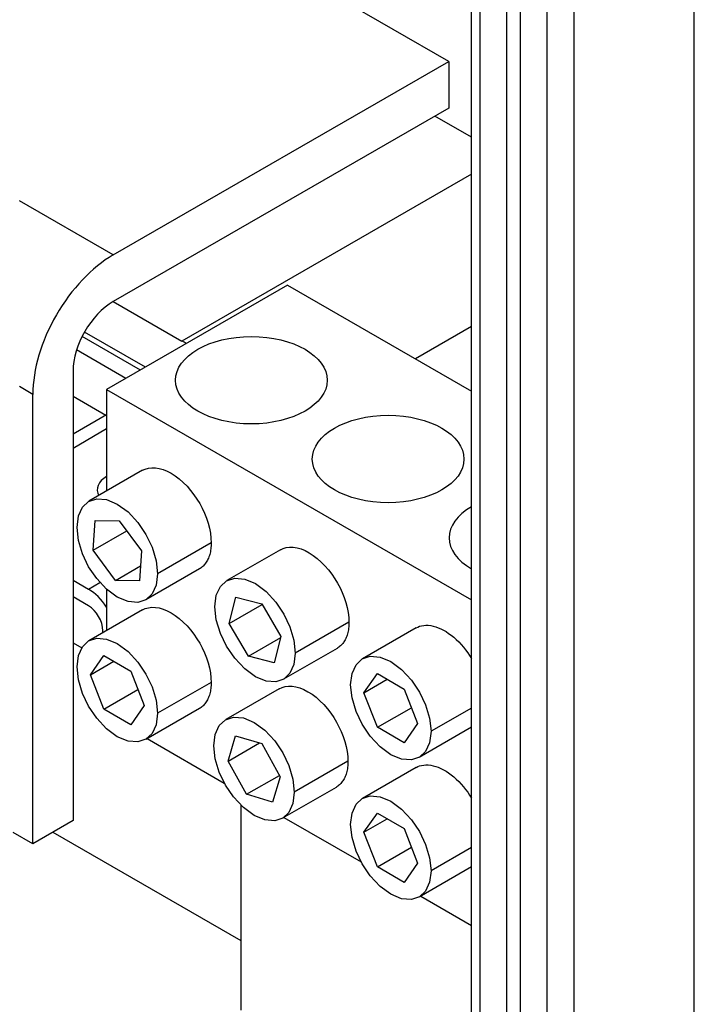
# Model space of a CAD drawing. Units: inches. Extents: x -91 to 362, y -100 to 197.
# Drawn here: x 301 to 305, y 124 to 131 of the extents above; entities that cross this region are included whole.
import ezdxf

# ---------------------------------------------------------------- set-up
doc = ezdxf.new("R2010")
doc.units = ezdxf.units.IN
doc.header["$MEASUREMENT"] = 0

msp = doc.modelspace()

# ---------------------------------------------------------------- linework, layer by layer
at = {"color": 7, "lineweight": 30}
for p, q in [((305.2063, 115.2389), (305.2063, 164.0874)), ((305.2063, 115.2389), (305.2063, 164.0874)), ((305.2063, 115.2389), (305.2063, 164.0874)), ((304.234, 163.6768), (304.234, 116.5657)), ((304.234, 163.6768), (304.234, 116.5657)), ((304.234, 163.6768), (304.234, 116.5657)), ((304.4108, 163.6768), (304.4108, 116.5657)), ((304.4108, 163.6768), (304.4108, 116.5657)), ((304.4108, 163.6768), (304.4108, 116.5657)), ((303.7371, 116.3366), (303.7371, 163.4416)), ((303.7371, 116.3366), (303.7371, 163.4416)), ((303.7371, 116.3366), (303.7371, 163.4416)), ((303.792, 163.3714), (303.792, 116.2603)), ((303.792, 163.3714), (303.792, 116.2603)), ((303.792, 163.3714), (303.792, 116.2603)), ((303.9688, 163.3581), (303.9688, 116.0052)), ((303.9688, 163.3581), (303.9688, 116.0052)), ((303.9688, 163.3581), (303.9688, 116.0052)), ((304.0572, 163.3243), (304.0572, 116.0561)), ((304.0572, 163.3243), (304.0572, 116.0561)), ((304.0572, 163.3243), (304.0572, 116.0561)), ((303.5885, 130.5941), (300.76, 132.2229)), ((303.5885, 130.5941), (300.76, 132.2229)), ((301.3752, 129.3196), (303.5885, 130.5941)), ((301.3752, 129.3196), (303.5885, 130.5941)), ((303.5885, 130.5941), (303.5885, 130.2876)), ((303.5885, 130.5941), (303.5885, 130.2876)), ((303.5885, 130.2876), (301.3752, 129.013)), ((303.5885, 130.2876), (301.3752, 129.013)), ((303.7371, 130.0961), (303.4965, 130.2346)), ((303.7371, 130.0961), (303.4965, 130.2346)), ((303.7371, 129.852), (301.8278, 128.7524)), ((303.7371, 129.852), (301.8278, 128.7524)), ((301.3752, 129.3196), (300.7565, 129.6759)), ((301.3752, 129.3196), (300.7565, 129.6759)), ((302.5243, 129.1202), (301.3314, 128.4332)), ((302.5243, 129.1202), (301.3314, 128.4332)), ((302.5243, 129.1202), (303.7371, 128.4217)), ((302.5243, 129.1202), (303.7371, 128.4217)), ((301.3752, 129.013), (301.8278, 128.7524)), ((301.3752, 129.013), (301.8278, 128.7524)), ((303.7371, 128.8474), (303.3675, 128.6345)), ((303.7371, 128.8474), (303.3675, 128.6345)), ((301.5538, 128.5613), (301.1699, 128.7823)), ((301.5538, 128.5613), (301.1699, 128.7823)), ((301.587, 128.5804), (301.1856, 128.8116)), ((301.587, 128.5804), (301.1856, 128.8116)), ((301.4587, 128.5065), (301.1336, 128.6937)), ((301.4587, 128.5065), (301.1336, 128.6937)), ((301.11, 128.5537), (301.11, 125.5928)), ((301.11, 128.5537), (301.11, 125.5928)), ((300.8449, 128.4011), (300.7565, 128.452)), ((300.8449, 128.4011), (300.7565, 128.452)), ((300.8449, 125.4401), (300.8449, 128.4011)), ((300.8449, 125.4401), (300.8449, 128.4011)), ((301.3272, 128.2629), (301.11, 128.3879)), ((301.3272, 128.2629), (301.11, 128.3879)), ((301.3314, 128.4332), (303.7371, 127.0478)), ((301.3314, 128.4332), (301.3314, 127.7642)), ((301.3314, 128.4332), (303.7371, 127.0478)), ((301.3314, 128.4332), (301.3314, 127.7642)), ((301.3314, 128.2653), (301.11, 128.1378)), ((301.3314, 128.2653), (301.11, 128.1378)), ((301.11, 128.0477), (301.3314, 128.1751)), ((301.11, 128.0477), (301.3314, 128.1751)), ((301.5685, 127.9007), (301.2149, 127.6971)), ((301.5685, 127.9007), (301.2149, 127.6971)), ((301.2431, 127.3743), (301.2556, 127.5709)), ((301.2431, 127.3743), (301.2556, 127.5709)), ((301.2556, 127.5709), (301.4146, 127.5688)), ((301.2556, 127.5709), (301.4146, 127.5688)), ((301.4146, 127.5688), (301.561, 127.37)), ((301.4146, 127.5688), (301.561, 127.37)), ((301.2431, 127.3743), (301.4641, 127.5015)), ((301.2431, 127.3743), (301.4641, 127.5015)), ((302.0208, 127.423), (301.6672, 127.2194)), ((302.0208, 127.423), (301.6672, 127.2194)), ((301.3896, 127.1755), (301.2431, 127.3743)), ((301.3896, 127.1755), (301.2431, 127.3743)), ((301.561, 127.37), (301.5485, 127.1733)), ((301.561, 127.37), (301.5485, 127.1733)), ((302.4769, 127.3776), (302.1233, 127.174)), ((302.4769, 127.3776), (302.1233, 127.174)), ((301.3896, 127.1755), (301.5547, 127.2706)), ((301.3896, 127.1755), (301.5547, 127.2706)), ((301.9428, 127.2508), (301.5892, 127.0472)), ((301.9428, 127.2508), (301.5892, 127.0472)), ((301.11, 127.1762), (301.2118, 127.1176)), ((301.11, 127.1762), (301.2118, 127.1176)), ((301.2118, 127.1176), (301.2878, 127.1613)), ((301.2118, 127.1176), (301.2878, 127.1613)), ((301.5485, 127.1733), (301.3896, 127.1755)), ((301.5485, 127.1733), (301.3896, 127.1755)), ((301.3314, 127.1174), (301.3314, 126.8444)), ((301.3314, 127.1174), (301.3314, 126.8444)), ((301.2118, 127.0081), (301.11, 127.0667)), ((301.2118, 127.0081), (301.11, 127.0667)), ((302.1401, 126.8923), (302.1842, 127.0648)), ((302.1401, 126.8923), (302.1842, 127.0648)), ((302.1401, 126.8923), (302.3571, 127.0172)), ((302.1401, 126.8923), (302.3571, 127.0172)), ((302.1842, 127.0648), (302.3545, 127.0216)), ((302.1842, 127.0648), (302.3545, 127.0216)), ((302.3545, 127.0216), (302.4807, 126.8058)), ((302.3545, 127.0216), (302.4807, 126.8058)), ((301.5685, 126.981), (301.2149, 126.7774)), ((301.5685, 126.981), (301.2149, 126.7774)), ((302.2664, 126.6765), (302.1401, 126.8923)), ((302.2664, 126.6765), (302.1401, 126.8923)), ((302.9292, 126.8999), (302.5756, 126.6963)), ((302.9292, 126.8999), (302.5756, 126.6963)), ((301.3066, 126.8301), (301.3066, 126.8439)), ((301.3066, 126.8301), (301.3066, 126.8439)), ((303.3716, 126.8624), (303.0181, 126.6588)), ((303.3716, 126.8624), (303.0181, 126.6588)), ((301.11, 126.7632), (301.1674, 126.7302)), ((301.11, 126.7632), (301.1674, 126.7302)), ((302.2664, 126.6765), (302.479, 126.7989)), ((302.2664, 126.6765), (302.479, 126.7989)), ((302.4807, 126.8058), (302.4367, 126.6333)), ((302.4807, 126.8058), (302.4367, 126.6333)), ((302.8511, 126.7277), (302.4976, 126.5241)), ((302.8511, 126.7277), (302.4976, 126.5241)), ((301.2253, 126.5542), (301.3137, 126.6803)), ((301.2253, 126.5542), (301.3137, 126.6803)), ((301.2253, 126.5542), (301.379, 126.6427)), ((301.2253, 126.5542), (301.379, 126.6427)), ((301.3137, 126.6803), (301.4905, 126.5785)), ((301.3137, 126.6803), (301.4905, 126.5785)), ((302.4367, 126.6333), (302.2664, 126.6765)), ((302.4367, 126.6333), (302.2664, 126.6765)), ((301.4905, 126.5785), (301.5789, 126.3506)), ((301.4905, 126.5785), (301.5789, 126.3506)), ((303.0284, 126.4356), (303.1168, 126.5617)), ((303.0284, 126.4356), (303.1168, 126.5617)), ((303.1168, 126.5617), (303.2936, 126.4599)), ((303.1168, 126.5617), (303.2936, 126.4599)), ((301.3137, 126.3263), (301.2253, 126.5542)), ((301.3137, 126.3263), (301.2253, 126.5542)), ((302.0208, 126.5033), (301.6672, 126.2997)), ((302.0208, 126.5033), (301.6672, 126.2997)), ((303.0284, 126.4356), (303.1821, 126.5241)), ((303.0284, 126.4356), (303.1821, 126.5241)), ((301.3137, 126.3263), (301.5382, 126.4556)), ((301.3137, 126.3263), (301.5382, 126.4556)), ((302.4701, 126.4618), (302.1165, 126.2582)), ((302.4701, 126.4618), (302.1165, 126.2582)), ((303.1168, 126.2077), (303.0284, 126.4356)), ((303.1168, 126.2077), (303.0284, 126.4356)), ((303.2936, 126.4599), (303.382, 126.232)), ((303.2936, 126.4599), (303.382, 126.232)), ((301.4905, 126.2245), (301.3137, 126.3263)), ((301.4905, 126.2245), (301.3137, 126.3263)), ((301.5789, 126.3506), (301.4905, 126.2245)), ((301.5789, 126.3506), (301.4905, 126.2245)), ((301.9428, 126.331), (301.5892, 126.1274)), ((301.9428, 126.331), (301.5892, 126.1274)), ((303.1168, 126.2077), (303.3413, 126.3369)), ((303.1168, 126.2077), (303.3413, 126.3369)), ((303.7371, 126.3347), (303.4704, 126.1811)), ((303.7371, 126.3347), (303.4704, 126.1811)), ((303.2936, 126.1059), (303.1168, 126.2077)), ((303.2936, 126.1059), (303.1168, 126.2077)), ((303.382, 126.232), (303.2936, 126.1059)), ((303.382, 126.232), (303.2936, 126.1059)), ((303.7371, 126.2074), (303.3923, 126.0088)), ((303.7371, 126.2074), (303.3923, 126.0088)), ((301.599, 126.133), (302.1072, 125.8404)), ((301.599, 126.133), (302.1072, 125.8404)), ((302.1318, 125.9844), (302.1819, 126.1515)), ((302.1318, 125.9844), (302.1819, 126.1515)), ((302.1819, 126.1515), (302.3538, 126.1003)), ((302.1819, 126.1515), (302.3538, 126.1003)), ((302.1318, 125.9844), (302.3401, 126.1044)), ((302.1318, 125.9844), (302.3401, 126.1044)), ((302.3538, 126.1003), (302.4755, 125.882)), ((302.3538, 126.1003), (302.4755, 125.882)), ((302.2535, 125.7661), (302.1318, 125.9844)), ((302.2535, 125.7661), (302.1318, 125.9844)), ((302.9224, 125.9841), (302.5688, 125.7805)), ((302.9224, 125.9841), (302.5688, 125.7805)), ((303.3716, 125.9426), (303.0181, 125.739)), ((303.3716, 125.9426), (303.0181, 125.739)), ((302.2535, 125.7661), (302.4705, 125.8911)), ((302.2535, 125.7661), (302.4705, 125.8911)), ((302.4755, 125.882), (302.4254, 125.7149)), ((302.4755, 125.882), (302.4254, 125.7149)), ((302.8443, 125.8119), (302.4908, 125.6083)), ((302.8443, 125.8119), (302.4908, 125.6083)), ((302.4254, 125.7149), (302.2535, 125.7661)), ((302.4254, 125.7149), (302.2535, 125.7661)), ((302.2153, 125.6951), (302.2153, 124.3435)), ((302.2153, 125.6951), (302.2153, 124.3435)), ((301.11, 125.5928), (300.8449, 125.4401)), ((301.11, 125.5928), (300.8449, 125.4401)), ((302.5005, 125.6139), (303.0088, 125.3212)), ((302.5005, 125.6139), (303.0088, 125.3212)), ((303.0284, 125.5158), (303.1168, 125.642)), ((303.0284, 125.5158), (303.1168, 125.642)), ((303.0284, 125.5158), (303.1821, 125.6043)), ((303.0284, 125.5158), (303.1821, 125.6043)), ((303.1168, 125.642), (303.2936, 125.5402)), ((303.1168, 125.642), (303.2936, 125.5402)), ((303.2936, 125.5402), (303.382, 125.3122)), ((303.2936, 125.5402), (303.382, 125.3122)), ((300.8449, 125.4401), (300.7144, 125.5152)), ((300.8449, 125.4401), (300.7144, 125.5152)), ((300.9763, 125.5158), (302.2153, 124.8023)), ((300.9763, 125.5158), (302.2153, 124.8023)), ((303.1168, 125.2879), (303.0284, 125.5158)), ((303.1168, 125.2879), (303.0284, 125.5158)), ((303.1168, 125.2879), (303.3413, 125.4172)), ((303.1168, 125.2879), (303.3413, 125.4172)), ((303.7371, 125.415), (303.4704, 125.2613)), ((303.7371, 125.415), (303.4704, 125.2613)), ((303.2936, 125.1861), (303.1168, 125.2879)), ((303.2936, 125.1861), (303.1168, 125.2879)), ((303.382, 125.3122), (303.2936, 125.1861)), ((303.382, 125.3122), (303.2936, 125.1861)), ((303.7371, 125.2876), (303.3923, 125.0891)), ((303.7371, 125.2876), (303.3923, 125.0891)), ((303.4021, 125.0947), (303.7371, 124.9018)), ((303.4021, 125.0947), (303.7371, 124.9018))]:
    msp.add_line(p, q, dxfattribs=at)
at = {"color": 7, "lineweight": 30, "flags": 128}
for points in [[(301.5685, 127.9007), (301.5867, 127.9093), (301.6071, 127.9151), (301.6293, 127.918), (301.6532, 127.9175), (301.6784, 127.9134), (301.7045, 127.9059), (301.731, 127.8951), (301.7575, 127.8812), (301.784, 127.8642), (301.8105, 127.844), (301.8365, 127.8211), (301.8616, 127.7958), (301.8852, 127.7685), (301.9072, 127.7399), (301.9273, 127.7105), (301.9452, 127.681), (301.9614, 127.6505), (301.9762, 127.6187), (301.9893, 127.586), (302.0004, 127.5528), (302.0092, 127.5195), (302.0156, 127.4865), (302.0195, 127.4542), (302.0208, 127.423)], [(301.5685, 127.9007), (301.5867, 127.9093), (301.6071, 127.9151), (301.6293, 127.918), (301.6532, 127.9175), (301.6784, 127.9134), (301.7045, 127.9059), (301.731, 127.8951), (301.7575, 127.8812), (301.784, 127.8642), (301.8105, 127.844), (301.8365, 127.8211), (301.8616, 127.7958), (301.8852, 127.7685), (301.9072, 127.7399), (301.9273, 127.7105), (301.9452, 127.681), (301.9614, 127.6505), (301.9762, 127.6187), (301.9893, 127.586), (302.0004, 127.5528), (302.0092, 127.5195), (302.0156, 127.4865), (302.0195, 127.4542), (302.0208, 127.423)], [(301.6672, 127.2194), (301.6579, 127.1443), (301.6313, 127.0861), (301.591, 127.0482), (301.5381, 127.0307), (301.4729, 127.036), (301.4021, 127.0656), (301.3313, 127.1175), (301.266, 127.1874), (301.2131, 127.2658), (301.1728, 127.3501), (301.1462, 127.439), (301.1369, 127.5248), (301.1462, 127.5999), (301.1728, 127.6582), (301.2131, 127.696), (301.266, 127.7136), (301.3313, 127.7083), (301.4021, 127.6787), (301.4729, 127.6268), (301.5381, 127.5569), (301.591, 127.4784), (301.6313, 127.3941), (301.6579, 127.3053), (301.6672, 127.2194)], [(301.6672, 127.2194), (301.6579, 127.1443), (301.6313, 127.0861), (301.591, 127.0482), (301.5381, 127.0307), (301.4729, 127.036), (301.4021, 127.0656), (301.3313, 127.1175), (301.266, 127.1874), (301.2131, 127.2658), (301.1728, 127.3501), (301.1462, 127.439), (301.1369, 127.5248), (301.1462, 127.5999), (301.1728, 127.6582), (301.2131, 127.696), (301.266, 127.7136), (301.3313, 127.7083), (301.4021, 127.6787), (301.4729, 127.6268), (301.5381, 127.5569), (301.591, 127.4784), (301.6313, 127.3941), (301.6579, 127.3053), (301.6672, 127.2194)], [(302.0208, 127.423), (302.0206, 127.4128), (302.0202, 127.4027), (302.0194, 127.3929), (302.0184, 127.3832), (302.017, 127.3738), (302.0154, 127.3646), (302.0135, 127.3557), (302.0113, 127.347), (302.0088, 127.3386), (302.006, 127.3305), (302.003, 127.3227), (301.9997, 127.3152), (301.9961, 127.3081), (301.9923, 127.3012), (301.9882, 127.2946), (301.984, 127.2884), (301.9795, 127.2825), (301.9747, 127.277), (301.9698, 127.2718), (301.9648, 127.2669), (301.9595, 127.2623), (301.9541, 127.2581), (301.9485, 127.2543), (301.9428, 127.2508)], [(302.0208, 127.423), (302.0206, 127.4128), (302.0202, 127.4027), (302.0194, 127.3929), (302.0184, 127.3832), (302.017, 127.3738), (302.0154, 127.3646), (302.0135, 127.3557), (302.0113, 127.347), (302.0088, 127.3386), (302.006, 127.3305), (302.003, 127.3227), (301.9997, 127.3152), (301.9961, 127.3081), (301.9923, 127.3012), (301.9882, 127.2946), (301.984, 127.2884), (301.9795, 127.2825), (301.9747, 127.277), (301.9698, 127.2718), (301.9648, 127.2669), (301.9595, 127.2623), (301.9541, 127.2581), (301.9485, 127.2543), (301.9428, 127.2508)], [(302.4769, 127.3776), (302.4953, 127.3863), (302.5158, 127.3921), (302.5383, 127.3949), (302.5624, 127.3943), (302.5878, 127.3901), (302.6142, 127.3824), (302.6408, 127.3714), (302.6674, 127.3573), (302.6939, 127.34), (302.7204, 127.3196), (302.7463, 127.2966), (302.7712, 127.2713), (302.7947, 127.244), (302.8165, 127.2155), (302.8364, 127.1862), (302.8541, 127.1568), (302.8703, 127.1265), (302.8849, 127.0949), (302.8979, 127.0624), (302.9088, 127.0294), (302.9176, 126.9963), (302.924, 126.9634), (302.9279, 126.9311), (302.9292, 126.8999)], [(302.4769, 127.3776), (302.4953, 127.3863), (302.5158, 127.3921), (302.5383, 127.3949), (302.5624, 127.3943), (302.5878, 127.3901), (302.6142, 127.3824), (302.6408, 127.3714), (302.6674, 127.3573), (302.6939, 127.34), (302.7204, 127.3196), (302.7463, 127.2966), (302.7712, 127.2713), (302.7947, 127.244), (302.8165, 127.2155), (302.8364, 127.1862), (302.8541, 127.1568), (302.8703, 127.1265), (302.8849, 127.0949), (302.8979, 127.0624), (302.9088, 127.0294), (302.9176, 126.9963), (302.924, 126.9634), (302.9279, 126.9311), (302.9292, 126.8999)], [(302.5756, 126.6963), (302.5664, 126.6215), (302.5401, 126.5636), (302.5003, 126.5257), (302.4481, 126.5078), (302.3835, 126.5123), (302.3129, 126.5411), (302.2419, 126.5924), (302.176, 126.6623), (302.1224, 126.7412), (302.0816, 126.826), (302.0546, 126.9156), (302.0453, 127.0017), (302.0546, 127.0771), (302.0816, 127.1356), (302.1224, 127.1735), (302.176, 127.1907), (302.2419, 127.1846), (302.3129, 127.1542), (302.3835, 127.1017), (302.4481, 127.0317), (302.5003, 126.9537), (302.5401, 126.8701), (302.5664, 126.7819), (302.5756, 126.6963)], [(302.5756, 126.6963), (302.5664, 126.6215), (302.5401, 126.5636), (302.5003, 126.5257), (302.4481, 126.5078), (302.3835, 126.5123), (302.3129, 126.5411), (302.2419, 126.5924), (302.176, 126.6623), (302.1224, 126.7412), (302.0816, 126.826), (302.0546, 126.9156), (302.0453, 127.0017), (302.0546, 127.0771), (302.0816, 127.1356), (302.1224, 127.1735), (302.176, 127.1907), (302.2419, 127.1846), (302.3129, 127.1542), (302.3835, 127.1017), (302.4481, 127.0317), (302.5003, 126.9537), (302.5401, 126.8701), (302.5664, 126.7819), (302.5756, 126.6963)], [(301.5685, 126.981), (301.5867, 126.9895), (301.6071, 126.9954), (301.6293, 126.9983), (301.6532, 126.9978), (301.6784, 126.9937), (301.7045, 126.9862), (301.731, 126.9754), (301.7575, 126.9615), (301.784, 126.9444), (301.8105, 126.9242), (301.8365, 126.9013), (301.8616, 126.876), (301.8852, 126.8488), (301.9072, 126.8202), (301.9273, 126.7908), (301.9452, 126.7612), (301.9614, 126.7307), (301.9762, 126.699), (301.9893, 126.6663), (302.0004, 126.6331), (302.0092, 126.5998), (302.0156, 126.5668), (302.0195, 126.5345), (302.0208, 126.5033)], [(301.5685, 126.981), (301.5867, 126.9895), (301.6071, 126.9954), (301.6293, 126.9983), (301.6532, 126.9978), (301.6784, 126.9937), (301.7045, 126.9862), (301.731, 126.9754), (301.7575, 126.9615), (301.784, 126.9444), (301.8105, 126.9242), (301.8365, 126.9013), (301.8616, 126.876), (301.8852, 126.8488), (301.9072, 126.8202), (301.9273, 126.7908), (301.9452, 126.7612), (301.9614, 126.7307), (301.9762, 126.699), (301.9893, 126.6663), (302.0004, 126.6331), (302.0092, 126.5998), (302.0156, 126.5668), (302.0195, 126.5345), (302.0208, 126.5033)], [(302.9292, 126.8999), (302.929, 126.8896), (302.9286, 126.8795), (302.9278, 126.8696), (302.9267, 126.8599), (302.9254, 126.8505), (302.9237, 126.8413), (302.9218, 126.8324), (302.9196, 126.8237), (302.9171, 126.8153), (302.9143, 126.8073), (302.9112, 126.7995), (302.9079, 126.792), (302.9044, 126.7848), (302.9006, 126.778), (302.8965, 126.7714), (302.8922, 126.7652), (302.8878, 126.7594), (302.883, 126.7538), (302.8782, 126.7486), (302.8731, 126.7437), (302.8678, 126.7392), (302.8624, 126.735), (302.8568, 126.7312), (302.8511, 126.7277)], [(302.9292, 126.8999), (302.929, 126.8896), (302.9286, 126.8795), (302.9278, 126.8696), (302.9267, 126.8599), (302.9254, 126.8505), (302.9237, 126.8413), (302.9218, 126.8324), (302.9196, 126.8237), (302.9171, 126.8153), (302.9143, 126.8073), (302.9112, 126.7995), (302.9079, 126.792), (302.9044, 126.7848), (302.9006, 126.778), (302.8965, 126.7714), (302.8922, 126.7652), (302.8878, 126.7594), (302.883, 126.7538), (302.8782, 126.7486), (302.8731, 126.7437), (302.8678, 126.7392), (302.8624, 126.735), (302.8568, 126.7312), (302.8511, 126.7277)], [(303.3716, 126.8624), (303.383, 126.8681), (303.3953, 126.8729), (303.4085, 126.8764), (303.4224, 126.8788), (303.4371, 126.8798), (303.4524, 126.8795), (303.4683, 126.8777), (303.4846, 126.8744), (303.5013, 126.8697), (303.5182, 126.8636), (303.5352, 126.8563), (303.5522, 126.8476), (303.5691, 126.8378), (303.5861, 126.8265), (303.6031, 126.814), (303.62, 126.8004), (303.6366, 126.7856), (303.6528, 126.7698), (303.6686, 126.7532), (303.6838, 126.7357), (303.6983, 126.7177), (303.712, 126.6992), (303.725, 126.6804), (303.7371, 126.6615)], [(303.3716, 126.8624), (303.383, 126.8681), (303.3953, 126.8729), (303.4085, 126.8764), (303.4224, 126.8788), (303.4371, 126.8798), (303.4524, 126.8795), (303.4683, 126.8777), (303.4846, 126.8744), (303.5013, 126.8697), (303.5182, 126.8636), (303.5352, 126.8563), (303.5522, 126.8476), (303.5691, 126.8378), (303.5861, 126.8265), (303.6031, 126.814), (303.62, 126.8004), (303.6366, 126.7856), (303.6528, 126.7698), (303.6686, 126.7532), (303.6838, 126.7357), (303.6983, 126.7177), (303.712, 126.6992), (303.725, 126.6804), (303.7371, 126.6615)], [(301.6672, 126.2997), (301.6579, 126.2246), (301.6313, 126.1664), (301.591, 126.1285), (301.5381, 126.111), (301.4729, 126.1163), (301.4021, 126.1458), (301.3313, 126.1978), (301.266, 126.2677), (301.2131, 126.3461), (301.1728, 126.4304), (301.1462, 126.5193), (301.1369, 126.6051), (301.1462, 126.6802), (301.1728, 126.7384), (301.2131, 126.7763), (301.266, 126.7938), (301.3313, 126.7885), (301.4021, 126.759), (301.4729, 126.707), (301.5381, 126.6371), (301.591, 126.5587), (301.6313, 126.4744), (301.6579, 126.3855), (301.6672, 126.2997)], [(301.6672, 126.2997), (301.6579, 126.2246), (301.6313, 126.1664), (301.591, 126.1285), (301.5381, 126.111), (301.4729, 126.1163), (301.4021, 126.1458), (301.3313, 126.1978), (301.266, 126.2677), (301.2131, 126.3461), (301.1728, 126.4304), (301.1462, 126.5193), (301.1369, 126.6051), (301.1462, 126.6802), (301.1728, 126.7384), (301.2131, 126.7763), (301.266, 126.7938), (301.3313, 126.7885), (301.4021, 126.759), (301.4729, 126.707), (301.5381, 126.6371), (301.591, 126.5587), (301.6313, 126.4744), (301.6579, 126.3855), (301.6672, 126.2997)], [(303.4704, 126.1811), (303.4611, 126.106), (303.4344, 126.0478), (303.3942, 126.0099), (303.3413, 125.9924), (303.276, 125.9976), (303.2052, 126.0272), (303.1344, 126.0792), (303.0691, 126.1491), (303.0163, 126.2275), (302.976, 126.3118), (302.9493, 126.4007), (302.94, 126.4865), (302.9493, 126.5616), (302.976, 126.6198), (303.0163, 126.6577), (303.0691, 126.6752), (303.1344, 126.6699), (303.2052, 126.6404), (303.276, 126.5884), (303.3413, 126.5185), (303.3942, 126.4401), (303.4344, 126.3558), (303.4611, 126.2669), (303.4704, 126.1811)], [(303.4704, 126.1811), (303.4611, 126.106), (303.4344, 126.0478), (303.3942, 126.0099), (303.3413, 125.9924), (303.276, 125.9976), (303.2052, 126.0272), (303.1344, 126.0792), (303.0691, 126.1491), (303.0163, 126.2275), (302.976, 126.3118), (302.9493, 126.4007), (302.94, 126.4865), (302.9493, 126.5616), (302.976, 126.6198), (303.0163, 126.6577), (303.0691, 126.6752), (303.1344, 126.6699), (303.2052, 126.6404), (303.276, 126.5884), (303.3413, 126.5185), (303.3942, 126.4401), (303.4344, 126.3558), (303.4611, 126.2669), (303.4704, 126.1811)], [(302.0208, 126.5033), (302.0206, 126.4931), (302.0202, 126.483), (302.0194, 126.4731), (302.0184, 126.4635), (302.017, 126.4541), (302.0154, 126.4449), (302.0135, 126.4359), (302.0113, 126.4273), (302.0088, 126.4189), (302.006, 126.4108), (302.003, 126.403), (301.9997, 126.3955), (301.9961, 126.3883), (301.9923, 126.3815), (301.9882, 126.3749), (301.984, 126.3687), (301.9795, 126.3628), (301.9747, 126.3572), (301.9698, 126.352), (301.9648, 126.3471), (301.9595, 126.3426), (301.9541, 126.3384), (301.9485, 126.3345), (301.9428, 126.331)], [(302.0208, 126.5033), (302.0206, 126.4931), (302.0202, 126.483), (302.0194, 126.4731), (302.0184, 126.4635), (302.017, 126.4541), (302.0154, 126.4449), (302.0135, 126.4359), (302.0113, 126.4273), (302.0088, 126.4189), (302.006, 126.4108), (302.003, 126.403), (301.9997, 126.3955), (301.9961, 126.3883), (301.9923, 126.3815), (301.9882, 126.3749), (301.984, 126.3687), (301.9795, 126.3628), (301.9747, 126.3572), (301.9698, 126.352), (301.9648, 126.3471), (301.9595, 126.3426), (301.9541, 126.3384), (301.9485, 126.3345), (301.9428, 126.331)], [(302.4701, 126.4618), (302.4883, 126.4704), (302.5086, 126.4762), (302.5309, 126.4791), (302.5547, 126.4786), (302.5799, 126.4745), (302.6061, 126.467), (302.6326, 126.4562), (302.6591, 126.4423), (302.6856, 126.4252), (302.7121, 126.4051), (302.7381, 126.3821), (302.7631, 126.3569), (302.7868, 126.3296), (302.8088, 126.301), (302.8288, 126.2716), (302.8467, 126.2421), (302.863, 126.2116), (302.8778, 126.1798), (302.8909, 126.1471), (302.9019, 126.1139), (302.9107, 126.0806), (302.9172, 126.0476), (302.9211, 126.0153), (302.9224, 125.9841)], [(302.4701, 126.4618), (302.4883, 126.4704), (302.5086, 126.4762), (302.5309, 126.4791), (302.5547, 126.4786), (302.5799, 126.4745), (302.6061, 126.467), (302.6326, 126.4562), (302.6591, 126.4423), (302.6856, 126.4252), (302.7121, 126.4051), (302.7381, 126.3821), (302.7631, 126.3569), (302.7868, 126.3296), (302.8088, 126.301), (302.8288, 126.2716), (302.8467, 126.2421), (302.863, 126.2116), (302.8778, 126.1798), (302.8909, 126.1471), (302.9019, 126.1139), (302.9107, 126.0806), (302.9172, 126.0476), (302.9211, 126.0153), (302.9224, 125.9841)], [(302.5688, 125.7805), (302.5595, 125.7054), (302.5329, 125.6472), (302.4926, 125.6093), (302.4397, 125.5918), (302.3744, 125.5971), (302.3036, 125.6266), (302.2329, 125.6786), (302.1676, 125.7485), (302.1147, 125.8269), (302.0744, 125.9112), (302.0478, 126.0001), (302.0385, 126.0859), (302.0478, 126.161), (302.0744, 126.2192), (302.1147, 126.2571), (302.1676, 126.2747), (302.2329, 126.2694), (302.3036, 126.2398), (302.3744, 126.1879), (302.4397, 126.1179), (302.4926, 126.0395), (302.5329, 125.9552), (302.5595, 125.8663), (302.5688, 125.7805)], [(302.5688, 125.7805), (302.5595, 125.7054), (302.5329, 125.6472), (302.4926, 125.6093), (302.4397, 125.5918), (302.3744, 125.5971), (302.3036, 125.6266), (302.2329, 125.6786), (302.1676, 125.7485), (302.1147, 125.8269), (302.0744, 125.9112), (302.0478, 126.0001), (302.0385, 126.0859), (302.0478, 126.161), (302.0744, 126.2192), (302.1147, 126.2571), (302.1676, 126.2747), (302.2329, 126.2694), (302.3036, 126.2398), (302.3744, 126.1879), (302.4397, 126.1179), (302.4926, 126.0395), (302.5329, 125.9552), (302.5595, 125.8663), (302.5688, 125.7805)], [(302.9224, 125.9841), (302.9222, 125.9739), (302.9218, 125.9638), (302.921, 125.954), (302.92, 125.9443), (302.9186, 125.9349), (302.917, 125.9257), (302.915, 125.9168), (302.9128, 125.9081), (302.9103, 125.8997), (302.9076, 125.8916), (302.9045, 125.8838), (302.9012, 125.8763), (302.8977, 125.8691), (302.8938, 125.8623), (302.8898, 125.8557), (302.8855, 125.8495), (302.881, 125.8436), (302.8763, 125.8381), (302.8714, 125.8328), (302.8663, 125.828), (302.861, 125.8234), (302.8556, 125.8192), (302.85, 125.8154), (302.8443, 125.8119)], [(302.9224, 125.9841), (302.9222, 125.9739), (302.9218, 125.9638), (302.921, 125.954), (302.92, 125.9443), (302.9186, 125.9349), (302.917, 125.9257), (302.915, 125.9168), (302.9128, 125.9081), (302.9103, 125.8997), (302.9076, 125.8916), (302.9045, 125.8838), (302.9012, 125.8763), (302.8977, 125.8691), (302.8938, 125.8623), (302.8898, 125.8557), (302.8855, 125.8495), (302.881, 125.8436), (302.8763, 125.8381), (302.8714, 125.8328), (302.8663, 125.828), (302.861, 125.8234), (302.8556, 125.8192), (302.85, 125.8154), (302.8443, 125.8119)], [(303.3716, 125.9426), (303.383, 125.9484), (303.3953, 125.9531), (303.4085, 125.9567), (303.4224, 125.959), (303.4371, 125.9601), (303.4524, 125.9597), (303.4683, 125.9579), (303.4846, 125.9546), (303.5013, 125.9499), (303.5182, 125.9439), (303.5352, 125.9365), (303.5522, 125.9279), (303.5691, 125.918), (303.5861, 125.9068), (303.6031, 125.8943), (303.62, 125.8806), (303.6366, 125.8659), (303.6528, 125.8501), (303.6686, 125.8334), (303.6838, 125.816), (303.6983, 125.798), (303.712, 125.7795), (303.725, 125.7607), (303.7371, 125.7418)], [(303.3716, 125.9426), (303.383, 125.9484), (303.3953, 125.9531), (303.4085, 125.9567), (303.4224, 125.959), (303.4371, 125.9601), (303.4524, 125.9597), (303.4683, 125.9579), (303.4846, 125.9546), (303.5013, 125.9499), (303.5182, 125.9439), (303.5352, 125.9365), (303.5522, 125.9279), (303.5691, 125.918), (303.5861, 125.9068), (303.6031, 125.8943), (303.62, 125.8806), (303.6366, 125.8659), (303.6528, 125.8501), (303.6686, 125.8334), (303.6838, 125.816), (303.6983, 125.798), (303.712, 125.7795), (303.725, 125.7607), (303.7371, 125.7418)], [(303.4704, 125.2613), (303.4611, 125.1862), (303.4344, 125.128), (303.3942, 125.0901), (303.3413, 125.0726), (303.276, 125.0779), (303.2052, 125.1075), (303.1344, 125.1594), (303.0691, 125.2293), (303.0163, 125.3078), (302.976, 125.392), (302.9493, 125.4809), (302.94, 125.5667), (302.9493, 125.6419), (302.976, 125.7001), (303.0163, 125.738), (303.0691, 125.7555), (303.1344, 125.7502), (303.2052, 125.7206), (303.276, 125.6687), (303.3413, 125.5988), (303.3942, 125.5203), (303.4344, 125.4361), (303.4611, 125.3472), (303.4704, 125.2613)], [(303.4704, 125.2613), (303.4611, 125.1862), (303.4344, 125.128), (303.3942, 125.0901), (303.3413, 125.0726), (303.276, 125.0779), (303.2052, 125.1075), (303.1344, 125.1594), (303.0691, 125.2293), (303.0163, 125.3078), (302.976, 125.392), (302.9493, 125.4809), (302.94, 125.5667), (302.9493, 125.6419), (302.976, 125.7001), (303.0163, 125.738), (303.0691, 125.7555), (303.1344, 125.7502), (303.2052, 125.7206), (303.276, 125.6687), (303.3413, 125.5988), (303.3942, 125.5203), (303.4344, 125.4361), (303.4611, 125.3472), (303.4704, 125.2613)]]:
    msp.add_lwpolyline(points, dxfattribs=at)
at = {"color": 7, "lineweight": 30}
for centre, major_axis, ratio, start_param, end_param in [((301.3752, 128.7064), (0.3743, 0.6499), 0.578093, 0.783464, 2.354261), ((301.3752, 128.7064), (0.3743, 0.6499), 0.578093, 0.783464, 2.354261), ((301.3752, 128.7064), (-0.1871, -0.325), 0.578093, 3.925057, 5.495853), ((301.3752, 128.7064), (-0.1871, -0.325), 0.578093, 3.925057, 5.495853), ((301.8278, 128.1311), (0.3793, -0.6586), 0.578093, 2.305593, 2.358128), ((301.8278, 128.1311), (0.3793, -0.6586), 0.578093, 2.305593, 2.358128), ((301.4897, 127.772), (-0.22, 0), 0.575862, 5.515729, 6.584693), ((301.4897, 127.772), (-0.22, 0), 0.575862, 5.515729, 6.584693), ((304.0891, 127.4559), (-0.5, 0), 0.575862, 5.493304, 7.073066), ((304.0891, 127.4559), (-0.5, 0), 0.575862, 5.493304, 7.073066), ((301.2118, 126.8985), (0.1337, -0.2322), 0.578093, 1.67538, 2.358128), ((301.2118, 126.8985), (0.1337, -0.2322), 0.578093, 1.67538, 2.358128), ((301.2118, 126.8985), (-0.0669, 0.1161), 0.578093, 3.928925, 5.499721), ((301.2118, 126.8985), (-0.0669, 0.1161), 0.578093, 3.928925, 5.499721)]:
    msp.add_ellipse(centre, major_axis=major_axis, ratio=ratio, start_param=start_param, end_param=end_param, dxfattribs=at)
for centre in [(302.286, 128.4943), (302.286, 128.4943), (303.1875, 127.9751), (303.1875, 127.9751)]:
    msp.add_ellipse(centre, major_axis=(-0.5, 0), ratio=0.575862, dxfattribs=at)

doc.saveas('drawing.dxf')
